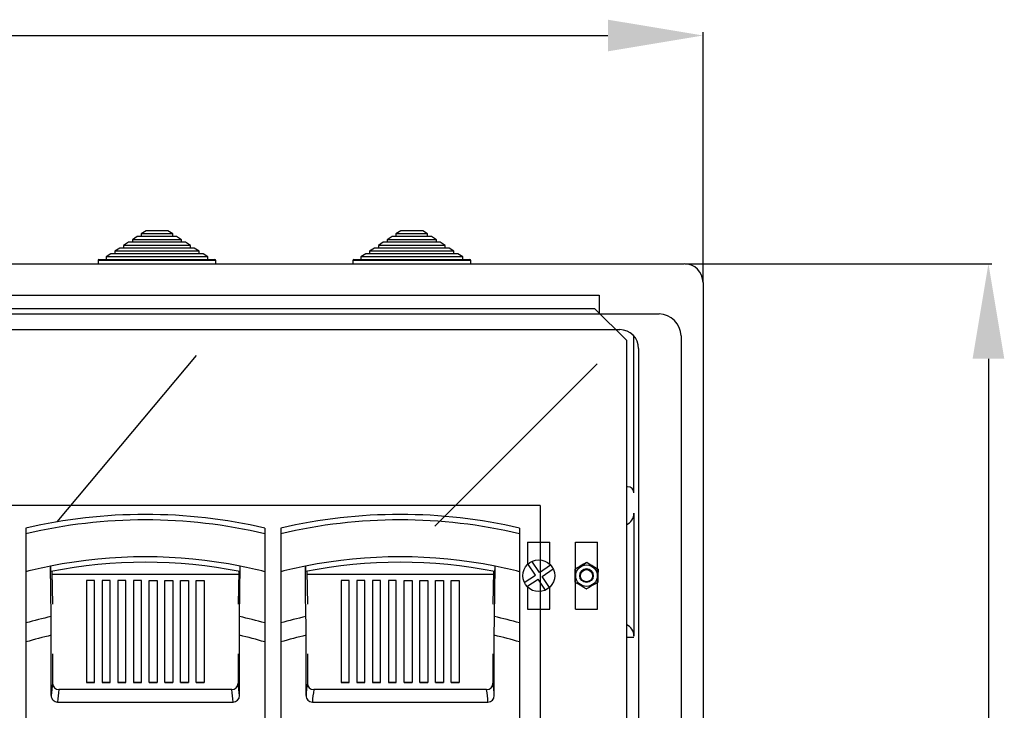
# Model space of a CAD drawing. Extents: x 469 to 671, y 765 to 891.
# Drawn here: x 548 to 600, y 837 to 874 of the extents above; entities that cross this region are included whole.
import ezdxf

# ---------------------------------------------------------------- set-up
doc = ezdxf.new("R2010")
doc.units = 0
doc.header["$MEASUREMENT"] = 0
doc.layers.get('0').update_dxf_attribs({"linetype": 'CONTINUOUS'})
doc.layers.get('DEFPOINTS').update_dxf_attribs({"linetype": 'CONTINUOUS'})
doc.styles.add('ROMANS', font='ARIAL.TTF')
doc.dimstyles.get("Standard").update_dxf_attribs({"dimtxt": 4.5, "dimasz": 5, "dimexe": 0.18, "dimexo": 0.0625, "dimgap": 1, "dimtad": 1, "dimdec": 1, "dimzin": 0, "dimdsep": 46, "dimtxsty": 'ROMANS', "dimcen": 1, "dimclrd": 256, "dimclre": 256, "dimclrt": 256, "dimadec": 0, "dimazin": 0, "dimtfac": 1, "dimtdec": 1, "dimtofl": 0, "dimtmove": 0, "dimatfit": 3, "dimfxl": 0, "dimtolj": 1, "dimtzin": 0, "dimarcsym": 0})

# ---------------------------------------------------------------- blocks, each defined once
blk = doc.blocks.new('*D37')
at = {"lineweight": -2}
for p, q in [((469.103, 859.78), (469.103, 872.891)), ((474.103, 872.711), (579.391, 872.711)), ((584.391, 859.78), (584.391, 872.891))]:
    blk.add_line(p, q, dxfattribs=at)
for points in [[(474.103, 873.544), (474.103, 871.877), (469.103, 872.711)], [(579.391, 873.544), (579.391, 871.877), (584.391, 872.711)]]:
    blk.add_solid(points)
at = {"layer": 'DEFPOINTS', "color": 0}
for p in [(584.391, 872.711), (469.103, 859.72), (584.391, 859.72)]:
    blk.add_point(p, dxfattribs=at)
at = {"insert": (526.747, 876.008), "char_height": 4.5, "attachment_point": 5, "style": 'ROMANS'}
blk.add_mtext('\\A1;698', dxfattribs=at)
blk = doc.blocks.new('*D41')
at = {"lineweight": -2}
for p, q in [((583.46, 860.711), (599.571, 860.711)), ((599.391, 855.711), (599.391, 770.183)), ((583.46, 765.183), (599.571, 765.183))]:
    blk.add_line(p, q, dxfattribs=at)
for points in [[(598.557, 855.711), (600.224, 855.711), (599.391, 860.711)], [(598.557, 770.183), (600.224, 770.183), (599.391, 765.183)]]:
    blk.add_solid(points)
at = {"layer": 'DEFPOINTS', "color": 0}
for p in [(583.4, 860.711), (583.4, 765.183), (599.391, 765.183)]:
    blk.add_point(p, dxfattribs=at)
at = {"insert": (596.093, 812.947), "char_height": 4.5, "attachment_point": 5, "rotation": 90, "style": 'ROMANS'}
blk.add_mtext('\\A1;578', dxfattribs=at)
blk = doc.blocks.new('ALZADO')
at = {"linetype": 'Continuous'}
for p, q in [((84.565, 96.896), (84.309, 96.728)), ((86.636, 96.896), (84.565, 96.896)), ((85.027, 97.197), (84.771, 97.03)), ((86.431, 97.03), (84.771, 97.03)), ((84.771, 97.03), (84.771, 96.896)), ((86.174, 97.197), (85.027, 97.197)), ((86.431, 97.03), (86.174, 97.197)), ((86.431, 96.896), (86.431, 97.03)), ((86.893, 96.728), (86.636, 96.896)), ((97.956, 96.896), (97.7, 96.728)), ((100.027, 96.896), (97.956, 96.896)), ((98.418, 97.197), (98.162, 97.03)), ((98.162, 97.03), (98.162, 96.896)), ((99.822, 97.03), (98.162, 97.03)), ((99.565, 97.197), (98.418, 97.197)), ((99.822, 97.03), (99.565, 97.197)), ((99.822, 96.896), (99.822, 97.03)), ((100.284, 96.728), (100.027, 96.896)), ((83.641, 96.293), (83.385, 96.126)), ((87.56, 96.293), (83.641, 96.293)), ((84.103, 96.594), (83.847, 96.427)), ((87.355, 96.427), (83.847, 96.427)), ((83.847, 96.427), (83.847, 96.293)), ((87.098, 96.594), (84.103, 96.594)), ((86.893, 96.728), (84.309, 96.728)), ((84.309, 96.728), (84.309, 96.594)), ((86.893, 96.594), (86.893, 96.728)), ((87.355, 96.427), (87.098, 96.594)), ((87.355, 96.293), (87.355, 96.427)), ((87.817, 96.126), (87.56, 96.293)), ((97.032, 96.293), (96.776, 96.126)), ((100.951, 96.293), (97.032, 96.293)), ((97.494, 96.594), (97.238, 96.427)), ((100.746, 96.427), (97.238, 96.427)), ((97.238, 96.427), (97.238, 96.293)), ((100.489, 96.594), (97.494, 96.594)), ((100.284, 96.728), (97.7, 96.728)), ((97.7, 96.728), (97.7, 96.594)), ((100.284, 96.594), (100.284, 96.728)), ((100.746, 96.427), (100.489, 96.594)), ((100.746, 96.293), (100.746, 96.427)), ((101.208, 96.126), (100.951, 96.293)), ((83.179, 95.992), (82.923, 95.824)), ((88.279, 95.824), (82.923, 95.824)), ((82.923, 95.824), (82.923, 95.691)), ((88.022, 95.992), (83.179, 95.992)), ((87.817, 96.126), (83.385, 96.126)), ((83.385, 96.126), (83.385, 95.992)), ((87.817, 95.992), (87.817, 96.126)), ((88.279, 95.824), (88.022, 95.992)), ((88.279, 95.691), (88.279, 95.824)), ((96.57, 95.992), (96.314, 95.824)), ((101.67, 95.824), (96.314, 95.824)), ((96.314, 95.824), (96.314, 95.691)), ((101.413, 95.992), (96.57, 95.992)), ((101.208, 96.126), (96.776, 96.126)), ((96.776, 96.126), (96.776, 95.992)), ((101.208, 95.992), (101.208, 96.126)), ((101.67, 95.824), (101.413, 95.992)), ((101.67, 95.691), (101.67, 95.824)), ((88.697, 95.64), (82.504, 95.64)), ((82.504, 95.64), (82.504, 95.456)), ((82.554, 95.691), (88.647, 95.691)), ((88.697, 95.456), (88.697, 95.64)), ((102.088, 95.64), (95.895, 95.64)), ((95.895, 95.64), (95.895, 95.456)), ((95.945, 95.691), (102.038, 95.691)), ((102.088, 95.456), (102.088, 95.64))]:
    blk.add_line(p, q, dxfattribs=at)
for p, q in [((0, 95.467), (113.305, 95.467)), ((114.296, 94.476), (114.296, 0.991)), ((1.817, 93.816), (108.846, 93.816)), ((108.846, 93.816), (108.846, 92.825)), ((1.817, 92.825), (111.984, 92.825)), ((4.812, 93.12), (108.593, 93.12)), ((108.593, 93.12), (110.267, 91.446)), ((3.386, 91.999), (109.92, 91.999)), ((110.663, 83.41), (110.663, 91.663)), ((113.14, 91.668), (113.14, 2.89)), ((110.267, 91.446), (110.267, 7.752)), ((80.364, 81.892), (87.679, 90.643)), ((110.911, 91.008), (110.911, 5.269)), ((100.203, 81.67), (108.737, 90.2)), ((110.332, 83.74), (110.267, 83.74)), ((105.747, 82.749), (64.403, 82.749)), ((105.747, 82.749), (105.747, 31.856)), ((110.663, 82.346), (110.663, 75.881)), ((78.714, 81.56), (78.714, 81.266)), ((78.714, 81.266), (78.714, 79.27)), ((91.268, 81.56), (91.268, 81.266)), ((91.268, 81.266), (91.268, 79.27)), ((92.105, 81.56), (92.105, 81.266)), ((92.105, 81.266), (92.105, 79.27)), ((104.659, 81.56), (104.659, 81.266)), ((104.659, 81.266), (104.659, 79.27)), ((105.078, 80.817), (105.078, 79.657)), ((105.078, 80.817), (106.25, 80.817)), ((106.25, 79.657), (106.25, 80.817)), ((107.589, 77.302), (107.589, 80.817)), ((107.589, 80.817), (108.76, 80.817)), ((108.76, 77.302), (108.76, 80.817)), ((105.698, 79.233), (105.307, 79.816)), ((78.714, 79.27), (78.714, 76.574)), ((80.084, 79.285), (80.117, 77.567)), ((89.899, 79.285), (89.865, 77.567)), ((89.943, 76.91), (89.975, 79.563)), ((91.268, 79.27), (91.268, 76.574)), ((92.105, 79.27), (92.105, 76.574)), ((93.475, 79.285), (93.508, 77.567)), ((103.29, 79.285), (103.256, 77.567)), ((103.334, 76.91), (103.366, 79.563)), ((104.659, 79.27), (104.659, 76.574)), ((105.49, 79.094), (105.099, 79.677)), ((105.698, 79.233), (106.281, 79.624)), ((105.838, 79.025), (106.421, 79.415)), ((107.574, 79.401), (107.574, 79.401)), ((107.582, 79.415), (107.582, 79.415)), ((108.771, 79.409), (108.771, 79.409)), ((108.779, 79.395), (108.779, 79.395)), ((80.087, 79.141), (89.896, 79.141)), ((81.895, 78.807), (81.895, 73.45)), ((82.313, 78.807), (81.895, 78.807)), ((82.313, 73.45), (82.313, 78.807)), ((82.72, 78.807), (82.72, 73.45)), ((83.138, 78.807), (82.72, 78.807)), ((83.138, 73.45), (83.138, 78.807)), ((83.545, 78.807), (83.545, 73.45)), ((83.963, 78.807), (83.545, 78.807)), ((83.963, 73.45), (83.963, 78.807)), ((84.37, 78.807), (84.37, 73.45)), ((84.788, 78.807), (84.37, 78.807)), ((84.788, 73.45), (84.788, 78.807)), ((85.195, 73.45), (85.195, 78.807)), ((85.195, 78.807), (85.613, 78.807)), ((85.613, 78.807), (85.613, 73.45)), ((86.02, 73.45), (86.02, 78.807)), ((86.02, 78.807), (86.438, 78.807)), ((86.438, 78.807), (86.438, 73.45)), ((86.845, 73.45), (86.845, 78.807)), ((86.845, 78.807), (87.263, 78.807)), ((87.263, 78.807), (87.263, 73.45)), ((87.669, 73.45), (87.669, 78.807)), ((87.669, 78.807), (88.088, 78.807)), ((88.088, 78.807), (88.088, 73.45)), ((93.478, 79.141), (103.287, 79.141)), ((95.286, 78.807), (95.286, 73.45)), ((95.704, 78.807), (95.286, 78.807)), ((95.704, 73.45), (95.704, 78.807)), ((96.111, 78.807), (96.111, 73.45)), ((96.529, 78.807), (96.111, 78.807)), ((96.529, 73.45), (96.529, 78.807)), ((96.936, 78.807), (96.936, 73.45)), ((97.354, 78.807), (96.936, 78.807)), ((97.354, 73.45), (97.354, 78.807)), ((97.761, 78.807), (97.761, 73.45)), ((98.179, 78.807), (97.761, 78.807)), ((98.179, 73.45), (98.179, 78.807)), ((98.586, 73.45), (98.586, 78.807)), ((98.586, 78.807), (99.004, 78.807)), ((99.004, 78.807), (99.004, 73.45)), ((99.411, 78.807), (99.829, 78.807)), ((99.411, 73.45), (99.411, 78.807)), ((99.829, 78.807), (99.829, 73.45)), ((100.236, 73.45), (100.236, 78.807)), ((100.236, 78.807), (100.654, 78.807)), ((100.654, 78.807), (100.654, 73.45)), ((101.061, 73.45), (101.061, 78.807)), ((101.061, 78.807), (101.479, 78.807)), ((101.479, 78.807), (101.479, 73.45)), ((104.906, 78.703), (105.49, 79.094)), ((105.046, 78.494), (105.629, 78.885)), ((106.02, 78.302), (105.629, 78.885)), ((106.229, 78.442), (105.838, 79.025)), ((105.078, 78.516), (105.078, 77.302)), ((106.25, 77.302), (106.25, 78.461)), ((105.078, 77.302), (106.25, 77.302)), ((107.589, 77.302), (108.76, 77.302)), ((78.714, 76.574), (78.714, 75.575)), ((91.268, 76.574), (91.268, 75.575)), ((92.105, 76.574), (92.105, 75.575)), ((104.659, 76.574), (104.659, 75.575)), ((78.714, 75.575), (78.714, 42.903)), ((80.045, 72.758), (80.045, 75.928)), ((89.938, 72.758), (89.938, 75.928)), ((91.268, 75.575), (91.268, 42.903)), ((92.105, 75.575), (92.105, 42.903)), ((93.436, 72.758), (93.436, 75.928)), ((103.329, 72.758), (103.329, 75.928)), ((104.659, 75.575), (104.659, 42.903)), ((110.663, 75.812), (110.267, 75.812)), ((80.117, 74.951), (80.117, 73.405)), ((89.865, 74.951), (89.865, 73.405)), ((93.508, 74.951), (93.508, 73.405)), ((103.256, 74.951), (103.256, 73.405)), ((89.531, 73.07), (80.452, 73.07)), ((82.313, 73.45), (81.895, 73.45)), ((81.895, 73.45), (82.313, 73.45)), ((83.138, 73.45), (82.72, 73.45)), ((82.72, 73.45), (83.138, 73.45)), ((83.963, 73.45), (83.545, 73.45)), ((83.545, 73.45), (83.963, 73.45)), ((84.788, 73.45), (84.37, 73.45)), ((84.37, 73.45), (84.788, 73.45)), ((85.195, 73.45), (85.613, 73.45)), ((85.613, 73.45), (85.195, 73.45)), ((86.02, 73.45), (86.438, 73.45)), ((86.438, 73.45), (86.02, 73.45)), ((86.845, 73.45), (87.263, 73.45)), ((87.263, 73.45), (86.845, 73.45)), ((87.669, 73.45), (88.088, 73.45)), ((88.088, 73.45), (87.669, 73.45)), ((102.922, 73.07), (93.843, 73.07)), ((95.704, 73.45), (95.286, 73.45)), ((95.286, 73.45), (95.704, 73.45)), ((96.529, 73.45), (96.111, 73.45)), ((96.111, 73.45), (96.529, 73.45)), ((97.354, 73.45), (96.936, 73.45)), ((96.936, 73.45), (97.354, 73.45)), ((98.179, 73.45), (97.761, 73.45)), ((97.761, 73.45), (98.179, 73.45)), ((98.586, 73.45), (99.004, 73.45)), ((99.004, 73.45), (98.586, 73.45)), ((99.411, 73.45), (99.829, 73.45)), ((99.829, 73.45), (99.411, 73.45)), ((100.236, 73.45), (100.654, 73.45)), ((100.654, 73.45), (100.236, 73.45)), ((101.061, 73.45), (101.479, 73.45)), ((101.479, 73.45), (101.061, 73.45)), ((80.378, 72.416), (89.604, 72.416)), ((93.769, 72.416), (102.995, 72.416))]:
    blk.add_line(p, q)
for points in [[(108.17, 79.75), (108.013, 79.661), (107.848, 79.567), (107.715, 79.491), (107.582, 79.415)], [(107.582, 79.415), (107.74, 79.505), (107.904, 79.599), (108.037, 79.675), (108.17, 79.75)], [(108.771, 79.409), (108.614, 79.5), (108.451, 79.596), (108.318, 79.673), (108.186, 79.75)], [(108.186, 79.75), (108.343, 79.659), (108.506, 79.563), (108.639, 79.486), (108.771, 79.409)], [(80.039, 76.91), (80.023, 78.241), (80.008, 79.563)], [(93.43, 76.91), (93.414, 78.241), (93.399, 79.563)], [(107.574, 79.401), (107.574, 79.326), (107.573, 79.152), (107.572, 78.971), (107.571, 78.847), (107.57, 78.724)], [(107.57, 78.724), (107.571, 78.846), (107.572, 78.971), (107.573, 79.147), (107.574, 79.326), (107.574, 79.401)], [(108.779, 79.395), (108.778, 79.319), (108.777, 79.145), (108.776, 78.964), (108.776, 78.84), (108.775, 78.718)], [(108.163, 78.369), (108.006, 78.46), (107.843, 78.556), (107.71, 78.633), (107.578, 78.71)], [(108.767, 78.704), (108.609, 78.614), (108.445, 78.52), (108.312, 78.444), (108.179, 78.369)], [(80.045, 75.928), (80.044, 76.154), (80.044, 76.381), (80.042, 76.652), (80.039, 76.91)], [(89.938, 75.928), (89.938, 76.216), (89.94, 76.505), (89.941, 76.713), (89.943, 76.91)], [(93.436, 75.928), (93.435, 76.154), (93.435, 76.381), (93.433, 76.652), (93.43, 76.91)], [(103.329, 75.928), (103.329, 76.216), (103.331, 76.505), (103.332, 76.713), (103.334, 76.91)]]:
    blk.add_lwpolyline(points)
for centre, radius in [((105.664, 79.059), 0.837), ((105.664, 79.059), 0.837), ((108.175, 79.059), 0.567), ((108.175, 79.059), 0.354), ((108.175, 79.059), 0.319)]:
    blk.add_circle(centre, radius)
for centre, start, end in [((82.554, 95.64), 90, 180), ((88.647, 95.64), 0, 90), ((95.945, 95.64), 90, 180), ((102.038, 95.64), 0, 90)]:
    blk.add_arc(centre, 0.0502, start, end, dxfattribs=at)
for centre, radius, start, end in [((113.305, 94.476), 0.991, 0, 90), ((111.984, 91.668), 1.156, 0, 90), ((109.92, 91.008), 0.991, 0, 90), ((110.332, 83.41), 0.33, 0, 90), ((84.991, 54.599), 27.682, 76.8938, 103.1062), ((98.382, 54.599), 27.682, 76.8938, 103.1062), ((110.002, 82.346), 0.661, 293.6272, 0), ((84.991, 54.599), 27.396, 76.7545, 103.2455), ((98.382, 54.599), 27.396, 76.7545, 103.2455), ((84.991, 54.599), 25.457, 78.7102, 101.2898), ((84.991, 54.599), 25.171, 78.6025, 101.3975), ((98.382, 54.599), 25.457, 78.7102, 101.2898), ((98.382, 54.599), 25.171, 78.6025, 101.3975), ((84.991, 54.599), 25.457, 101.2898, 104.275), ((82.952, 79.516), 2.945, 179.0734, 184.7142), ((87.228, 79.509), 2.748, 355.0827, 1.1297), ((84.991, 54.599), 25.457, 75.725, 78.7102), ((98.382, 54.599), 25.457, 101.2898, 104.275), ((96.343, 79.516), 2.945, 179.0734, 184.7142), ((100.619, 79.509), 2.748, 355.0827, 1.1297), ((98.382, 54.599), 25.457, 75.725, 78.7102), ((108.173, 79.061), 0.689, 149.0237, 150.3637), ((108.173, 79.061), 0.689, 149.0237, 150.3637), ((108.175, 79.059), 0.354, 0, 179.6924), ((108.173, 79.059), 0.693, 29.0264, 30.359), ((108.173, 79.059), 0.693, 29.0264, 30.359), ((108.176, 79.06), 0.692, 209.0264, 210.3594), ((108.175, 79.06), 0.691, 329.0239, 330.3596), ((108.175, 79.06), 0.691, 269.0243, 270.3597), ((84.991, 54.599), 22.854, 102.5141, 105.9417), ((84.991, 54.599), 22.854, 74.0583, 77.4859), ((98.382, 54.599), 22.854, 102.5141, 105.9417), ((98.382, 54.599), 22.854, 74.0583, 77.4859), ((110.002, 75.881), 0.661, 0, 66.3728), ((84.991, 54.599), 21.895, 103.0576, 106.6599), ((84.991, 54.599), 21.895, 73.3401, 76.9424), ((98.382, 54.599), 21.895, 103.0576, 106.6599), ((98.382, 54.599), 21.895, 73.3401, 76.9424), ((87.566, 72.241), 7.539, 171.1161, 176.0719), ((80.452, 73.405), 0.335, 179.8608, 269.8493), ((87.949, 71.896), 7.589, 171.1077, 176.0716), ((89.53, 73.405), 0.335, 270.1507, 0.1392), ((82.034, 71.896), 7.589, 3.9284, 8.8923), ((82.416, 72.241), 7.539, 3.9281, 8.8839), ((100.957, 72.241), 7.539, 171.1161, 176.0719), ((93.843, 73.405), 0.335, 179.8608, 269.8493), ((101.34, 71.896), 7.589, 171.1077, 176.0716), ((102.921, 73.405), 0.335, 270.1507, 0.1392), ((95.425, 71.896), 7.589, 3.9284, 8.8923), ((95.807, 72.241), 7.539, 3.9281, 8.8839), ((80.381, 72.753), 0.337, 179.2179, 269.4841), ((89.6, 72.754), 0.338, 270.7152, 0.5827), ((93.772, 72.753), 0.337, 179.2179, 269.4841), ((102.991, 72.754), 0.338, 270.7152, 0.5827)]:
    blk.add_arc(centre, radius, start, end)
dim = blk.add_linear_dim(base=(114.296, 107.467), p1=(-0.991, 94.476), p2=(114.296, 94.476), text='698', dimstyle='Standard', override={"dimtxt": 4.5, "dimasz": 5, "dimexo": 0.06, "dimgap": 1, "dimtad": 1, "dimtih": 0, "dimtoh": 0, "dimdec": 1, "dimcen": 1, "dimtdec": 1, "dimtmove": 0})
dim.commit()
dim.dimension.update_dxf_attribs({"geometry": '*D37', "text_midpoint": (56.653, 110.765), "insert": (-470.094, -765.243)})
dim = blk.add_linear_dim(base=(129.296, -0.06), p1=(113.305, 95.467), p2=(113.305, -0.06), angle=90, text='578', dimstyle='Standard', override={"dimtxt": 4.5, "dimasz": 5, "dimexo": 0.06, "dimgap": 1, "dimtad": 1, "dimtih": 0, "dimtoh": 0, "dimdec": 1, "dimcen": 1, "dimtdec": 1, "dimtmove": 0})
dim.commit()
dim.dimension.update_dxf_attribs({"geometry": '*D41', "text_midpoint": (125.999, 47.704), "insert": (-470.094, -765.243)})

msp = doc.modelspace()

# ---------------------------------------------------------------- block references
msp.add_blockref('ALZADO', (470.094, 765.243))

doc.saveas('drawing.dxf')
